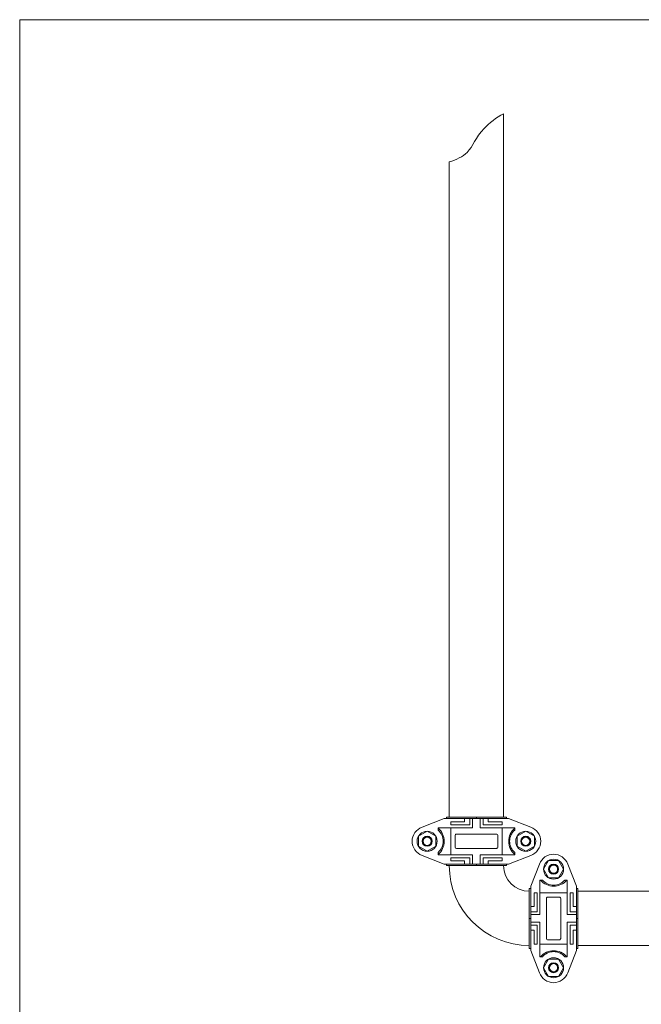
# Model space of a CAD drawing. Units: inches. Extents: x -3911 to 0, y 0 to 2351.
# Drawn here: x -2899 to -2845, y 2185 to 2271 of the extents above; entities that cross this region are included whole.
import ezdxf

# ---------------------------------------------------------------- set-up
doc = ezdxf.new("R2010")
doc.units = ezdxf.units.IN
doc.header["$MEASUREMENT"] = 0
doc.layers.add('1', color=7, linetype='Continuous', lineweight=18)

# ---------------------------------------------------------------- blocks, each defined once
blk = doc.blocks.new('2clampback')
at = {"layer": '1'}
for p, q in [((-0.096, 2.062), (-1.066, 1.681)), ((0, 2.062), (-0.096, 2.062)), ((1.31, 2.125), (0, 2.125)), ((0, 2.125), (0, 2.062)), ((0.185, 1.783), (0.185, 1.919)), ((0.185, 1.919), (0.791, 1.919)), ((0.185, 1.783), (1.018, 1.783)), ((0.791, 1.919), (0.791, 2.062)), ((1.018, 1.783), (1.018, 2.062)), ((1.143, 1.658), (1.143, 2.062)), ((1.31, 2.125), (1.31, 2.062)), ((1.31, 2.125), (1.31, 2.062)), ((1.31, 2.125), (2.621, 2.125)), ((1.477, 1.658), (1.477, 2.062)), ((1.602, 1.783), (1.602, 2.062)), ((2.435, 1.783), (1.602, 1.783)), ((1.83, 1.919), (1.83, 2.062)), ((2.435, 1.919), (1.83, 1.919)), ((2.435, 1.783), (2.435, 1.919)), ((2.621, 2.125), (2.621, 2.062)), ((2.621, 2.062), (2.717, 2.062)), ((2.717, 2.062), (3.686, 1.681)), ((0.185, 1.658), (-0.363, 1.658)), ((-0.363, 1.658), (-0.363, 1.547)), ((0.185, 0.467), (0.185, 1.658)), ((0.185, 1.658), (1.143, 1.658)), ((2.435, 1.658), (1.477, 1.658)), ((2.435, 0.467), (2.435, 1.658)), ((2.435, 1.658), (2.983, 1.658)), ((2.983, 1.658), (2.983, 1.547)), ((-0.096, 0.062), (-1.066, 0.444)), ((-0.363, 0.467), (-0.363, 0.578)), ((0.185, 0.467), (-0.363, 0.467)), ((0.185, 0.467), (1.143, 0.467)), ((1.143, 0.467), (1.143, 0.062)), ((2.435, 0.467), (1.477, 0.467)), ((1.477, 0.467), (1.477, 0.062)), ((2.435, 0.467), (2.983, 0.467)), ((2.717, 0.062), (3.686, 0.444)), ((2.983, 0.467), (2.983, 0.578)), ((0, 0), (0, 0.062)), ((1.31, 0), (0, 0)), ((0.185, 0.342), (1.018, 0.342)), ((0.185, 0.342), (0.185, 0.206)), ((0.185, 0.206), (0.791, 0.206)), ((0.791, 0.206), (0.791, 0.062)), ((1.018, 0.342), (1.018, 0.062)), ((1.31, 0), (1.31, 0.062)), ((1.31, 0), (1.31, 0.062)), ((1.31, 0), (2.621, 0)), ((2.435, 0.342), (1.602, 0.342)), ((1.602, 0.342), (1.602, 0.062)), ((2.435, 0.206), (1.83, 0.206)), ((1.83, 0.206), (1.83, 0.062)), ((2.435, 0.342), (2.435, 0.206)), ((2.621, 0), (2.621, 0.062))]:
    blk.add_line(p, q, dxfattribs=at)
for points in [[(1.31, 2.062), (-0.096, 2.062)], [(1.31, 2.062), (2.717, 2.062)], [(-0.096, 0.062), (1.31, 0.062)], [(2.717, 0.062), (1.31, 0.062)]]:
    blk.add_lwpolyline(points, dxfattribs=at)
for points in [[(-0.467, 0.844), (-0.846, 0.625), (-1.225, 0.844), (-1.225, 1.281), (-0.846, 1.5), (-0.467, 1.281)], [(3.088, 0.844), (3.467, 0.625), (3.845, 0.844), (3.845, 1.281), (3.467, 1.5), (3.088, 1.281)]]:
    blk.add_lwpolyline(points, close=True, dxfattribs=at)
blk.add_lwpolyline([(0.373, 0.812, 0.414214), (0.435, 0.75), (1.31, 0.75), (2.185, 0.75, 0.414214), (2.248, 0.812), (2.248, 1.312, 0.414214), (2.185, 1.375), (1.31, 1.375), (0.435, 1.375, 0.414214), (0.373, 1.312)], format="xyb", close=True, dxfattribs=at)
for centre, radius in [((-0.846, 1.062), 0.438), ((3.467, 1.062), 0.438), ((-0.846, 1.062), 0.219), ((-0.846, 1.062), 0.21), ((-0.846, 1.062), 0.188), ((-0.846, 1.062), 0.178), ((3.467, 1.062), 0.219), ((3.467, 1.062), 0.21), ((3.467, 1.062), 0.188), ((3.467, 1.062), 0.178)]:
    blk.add_circle(centre, radius, dxfattribs=at)
for centre, radius, start, end in [((-0.846, 1.062), 0.656, 109.5557, 250.4443), ((-0.87, 1.062), 0.768, 311.2909, 48.7091), ((-0.785, 1.062), 0.643, 311.0514, 48.9486), ((3.49, 1.062), 0.768, 131.2909, 228.7091), ((3.406, 1.062), 0.643, 131.0514, 228.9486), ((3.467, 1.062), 0.656, 289.5557, 70.4443)]:
    blk.add_arc(centre, radius, start, end, dxfattribs=at)

msp = doc.modelspace()

# ---------------------------------------------------------------- linework, layer by layer
at = {"layer": '1'}
for p, q in [((-2898.9589501, 2108.3888447), (-2898.9589501, 2271.3888447)), ((-2898.9589501, 2271.3888447), (-2681.9589501, 2271.3888447)), ((-2856.6221944, 2201.6175789), (-2856.6221944, 2263.1615132)), ((-2861.3721944, 2201.6175789), (-2861.3721944, 2258.9412929)), ((-2850.1211943, 2195.1165788), (-2843.3721944, 2195.1165788)), ((-2850.1211943, 2190.3665788), (-2843.3721944, 2190.3665788))]:
    msp.add_line(p, q, dxfattribs=at)
at = {"layer": '1', "lineweight": 15}
for p, q in [((-2856.6221942, 2197.3675789), (-2861.3721946, 2197.3675789)), ((-2856.6221942, 2197.3675789), (-2861.3721946, 2197.3675789)), ((-2854.3711943, 2195.1165789), (-2854.3711943, 2190.3665788)), ((-2854.3711943, 2195.1165789), (-2854.3711943, 2190.3665788))]:
    msp.add_line(p, q, dxfattribs=at)
for radius in [7.001, 7.001, 2.251, 2.251]:
    msp.add_arc((-2854.3711944, 2197.3675788), radius, 180, 270, dxfattribs=at)
at = {"layer": '1'}
msp.add_open_spline([(-2856.6221944, 2263.1615132), (-2857.2403787, 2262.8308131), (-2858.9948411, 2261.5201511), (-2859.4229739, 2259.7564642), (-2860.7543681, 2259.1378431), (-2861.3721944, 2258.9412929)], degree=3, knots=[2.2527225539, 2.2527225539, 2.2527225539, 2.2527225539, 3.7483089553, 6.32119207, 8.1747621796, 8.1747621796, 8.1747621796, 8.1747621796], dxfattribs=at)

# ---------------------------------------------------------------- block references
at = {"layer": '1', "yscale": 2, "zscale": 2}
for p, xscale, rotation in [((-2856.3766555, 2201.6175789), 2, 180), ((-2854.3711943, 2190.1210399), -2, 270)]:
    msp.add_blockref('2clampback', p, dxfattribs=dict(at, xscale=xscale, rotation=rotation))

doc.saveas('drawing.dxf')
